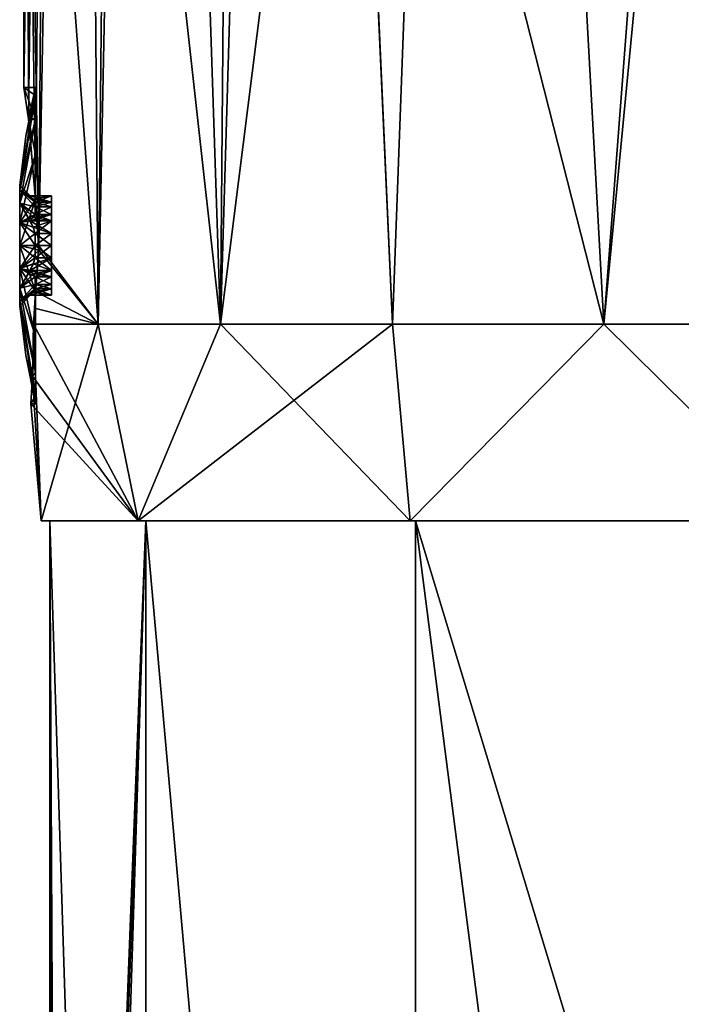
# Model space of a CAD drawing. Units: millimetres. Extents: x -29 to 139, y 0 to 197.
# Drawn here: x -29 to -10, y 74 to 103 of the extents above; entities that cross this region are included whole.
import ezdxf

# ---------------------------------------------------------------- set-up
doc = ezdxf.new("R2010")
doc.units = ezdxf.units.MM
doc.header["$LTSCALE"] = 52.148148
for name, color, linetype in [('1', 7, 'CONTINUOUS'), ('160', 7, 'CONTINUOUS'), ('162', 7, 'CONTINUOUS'), ('163', 7, 'CONTINUOUS'), ('188', 7, 'CONTINUOUS'), ('189', 7, 'CONTINUOUS'), ('190', 7, 'CONTINUOUS'), ('191', 7, 'CONTINUOUS'), ('192', 7, 'CONTINUOUS'), ('193', 7, 'CONTINUOUS'), ('194', 7, 'CONTINUOUS'), ('195', 7, 'CONTINUOUS'), ('196', 7, 'CONTINUOUS'), ('197', 7, 'CONTINUOUS'), ('198', 7, 'CONTINUOUS'), ('199', 7, 'CONTINUOUS'), ('200', 7, 'CONTINUOUS'), ('201', 7, 'CONTINUOUS'), ('202', 7, 'CONTINUOUS'), ('203', 7, 'CONTINUOUS'), ('3', 7, 'CONTINUOUS')]:
    doc.layers.add(name, color=color, linetype=linetype)

msp = doc.modelspace()

# ---------------------------------------------------------------- linework, layer by layer
at = {"layer": '1', "linetype": 'Continuous'}
for points in [[(-25.452, 88, 12.256), (-28.25, 88), (-25.452, 0, 12.256), (-25.452, 88, 12.256)], [(-25.452, 0, 12.256), (-28.25, 88), (-27.873, 10.998, 4.6), (-25.452, 0, 12.256)], [(-27.873, 10.998, 4.6), (-28.25, 88), (-28.062, 14.253, 3.252), (-27.873, 10.998, 4.6)], [(-28.062, 14.253, 3.252), (-28.25, 88), (-28.25, 15.6), (-28.062, 14.253, 3.252)], [(-17.611, 88, 22.088), (-25.452, 88, 12.256), (-17.611, 0, 22.088), (-17.611, 88, 22.088)], [(-17.611, 0, 22.088), (-25.452, 88, 12.256), (-25.452, 0, 12.256), (-17.611, 0, 22.088)], [(-6.289, 88, 27.541), (-17.611, 88, 22.088), (-6.289, 0, 27.541), (-6.289, 88, 27.541)], [(-6.289, 0, 27.541), (-17.611, 88, 22.088), (-17.611, 0, 22.088), (-6.289, 0, 27.541)]]:
    msp.add_3dface(points, dxfattribs=at)
at = {"layer": '160', "linetype": 'Continuous'}
for points in [[(-29, 123), (-28.11, 160.53, -7.13), (-29, 100.6), (-29, 123)], [(-29, 100.6), (-28.11, 160.53, -7.13), (-28.868, 99.675, -2.767), (-29, 100.6)], [(-28.11, 160.53, -7.13), (-28.664, 97.332, -4.403), (-28.868, 99.675, -2.767), (-28.11, 160.53, -7.13)], [(-28.568, 95.992, -4.988), (-28.664, 97.332, -4.403), (-28.11, 160.53, -7.13), (-28.568, 95.992, -4.988)], [(-26.84, 93.715, -10.982), (-28.568, 95.992, -4.988), (-27.386, 160.53, -9.541), (-26.84, 93.715, -10.982)], [(-27.386, 160.53, -9.541), (-28.568, 95.992, -4.988), (-28.11, 160.53, -7.13), (-27.386, 160.53, -9.541)], [(-25.489, 160.53, -13.831), (-26.84, 93.715, -10.982), (-27.386, 160.53, -9.541), (-25.489, 160.53, -13.831)], [(-23.283, 93.715, -17.288), (-26.84, 93.715, -10.982), (-25.489, 160.53, -13.831), (-23.283, 93.715, -17.288)], [(-22.716, 160.53, -18.027), (-23.283, 93.715, -17.288), (-25.489, 160.53, -13.831), (-22.716, 160.53, -18.027)], [(-18.276, 93.715, -22.516), (-23.283, 93.715, -17.288), (-21.3, 160.53, -19.68), (-18.276, 93.715, -22.516)], [(-21.3, 160.53, -19.68), (-23.283, 93.715, -17.288), (-22.716, 160.53, -18.027), (-21.3, 160.53, -19.68)], [(-15.804, 160.53, -24.316), (-18.276, 93.715, -22.516), (-21.3, 160.53, -19.68), (-15.804, 160.53, -24.316)], [(-12.13, 93.715, -26.342), (-18.276, 93.715, -22.516), (-15.804, 160.53, -24.316), (-12.13, 93.715, -26.342)], [(-7.022, 160.53, -28.137), (-12.13, 93.715, -26.342), (-15.804, 160.53, -24.316), (-7.022, 160.53, -28.137)], [(-5.227, 93.715, -28.525), (-12.13, 93.715, -26.342), (-7.022, 160.53, -28.137), (-5.227, 93.715, -28.525)], [(-28.664, 94.668, -4.403), (-28.568, 95.992, -4.988), (-28.691, 94.181, -4.225), (-28.664, 94.668, -4.403)], [(-28.691, 94.181, -4.225), (-28.568, 95.992, -4.988), (-26.84, 93.715, -10.982), (-28.691, 94.181, -4.225)], [(-28.724, 93.715, -3.992), (-28.691, 94.181, -4.225), (-26.84, 93.715, -10.982), (-28.724, 93.715, -3.992)]]:
    msp.add_3dface(points, dxfattribs=at)
at = {"layer": '162', "linetype": 'Continuous'}
for points in [[(-26.544, 123, 11.679), (-29, 123), (-26.84, 93.715, 10.982), (-26.544, 123, 11.679)], [(-29, 123), (-29, 100.6), (-28.86, 99.617, 2.842), (-29, 123)], [(-28.568, 95.869, 4.984), (-29, 123), (-28.664, 97.332, 4.403), (-28.568, 95.869, 4.984)], [(-29, 123), (-28.568, 95.869, 4.984), (-26.84, 93.715, 10.982), (-29, 123)], [(-28.664, 97.332, 4.403), (-29, 123), (-28.86, 99.617, 2.842), (-28.664, 97.332, 4.403)], [(-23.283, 93.715, 17.288), (-26.544, 123, 11.679), (-26.84, 93.715, 10.982), (-23.283, 93.715, 17.288)], [(-19.593, 123, 21.38), (-26.544, 123, 11.679), (-23.283, 93.715, 17.288), (-19.593, 123, 21.38)], [(-18.276, 93.715, 22.516), (-19.593, 123, 21.38), (-23.283, 93.715, 17.288), (-18.276, 93.715, 22.516)], [(-9.323, 123, 27.46), (-19.593, 123, 21.38), (-12.13, 93.715, 26.342), (-9.323, 123, 27.46)], [(-12.13, 93.715, 26.342), (-19.593, 123, 21.38), (-18.276, 93.715, 22.516), (-12.13, 93.715, 26.342)], [(-5.227, 93.715, 28.525), (-9.323, 123, 27.46), (-12.13, 93.715, 26.342), (-5.227, 93.715, 28.525)], [(-28.568, 95.869, 4.984), (-28.664, 94.668, 4.403), (-26.84, 93.715, 10.982), (-28.568, 95.869, 4.984)], [(-26.84, 93.715, 10.982), (-28.664, 94.668, 4.403), (-28.691, 94.179, 4.224), (-26.84, 93.715, 10.982)], [(-28.724, 93.715, 3.992), (-26.84, 93.715, 10.982), (-28.691, 94.179, 4.224), (-28.724, 93.715, 3.992)]]:
    msp.add_3dface(points, dxfattribs=at)
at = {"layer": '163', "linetype": 'Continuous'}
for points in [[(-29, 100.6), (-28.868, 99.675, -2.767), (-28.664, 100.6), (-29, 100.6)], [(-28.86, 99.617, 2.842), (-29, 100.6), (-28.664, 99.694, 2.742), (-28.86, 99.617, 2.842)], [(-28.664, 99.694, 2.742), (-29, 100.6), (-28.664, 100.368, 1.444), (-28.664, 99.694, 2.742)], [(-28.664, 100.368, 1.444), (-29, 100.6), (-28.664, 100.6), (-28.664, 100.368, 1.444)], [(-28.664, 100.6), (-28.868, 99.675, -2.767), (-28.664, 100.368, -1.444), (-28.664, 100.6)], [(-28.664, 100.368, -1.444), (-28.868, 99.675, -2.767), (-28.664, 99.694, -2.742), (-28.664, 100.368, -1.444)], [(-28.664, 99.694, -2.742), (-28.868, 99.675, -2.767), (-28.664, 98.647, -3.762), (-28.664, 99.694, -2.742)], [(-28.868, 99.675, -2.767), (-28.664, 97.332, -4.403), (-28.664, 98.647, -3.762), (-28.868, 99.675, -2.767)], [(-28.664, 98.647, 3.762), (-28.86, 99.617, 2.842), (-28.664, 99.694, 2.742), (-28.664, 98.647, 3.762)], [(-28.664, 97.332, 4.403), (-28.86, 99.617, 2.842), (-28.664, 98.647, 3.762), (-28.664, 97.332, 4.403)], [(-28.664, 94.668, -4.403), (-28.691, 94.181, -4.225), (-28.664, 93.353, -3.762), (-28.664, 94.668, -4.403)], [(-28.691, 94.179, 4.224), (-28.664, 94.668, 4.403), (-28.664, 93.353, 3.762), (-28.691, 94.179, 4.224)], [(-28.691, 94.181, -4.225), (-28.724, 93.715, -3.992), (-28.664, 93.353, -3.762), (-28.691, 94.181, -4.225)], [(-28.724, 93.715, 3.992), (-28.691, 94.179, 4.224), (-28.664, 93.353, 3.762), (-28.724, 93.715, 3.992)], [(-28.751, 92.204, 2.598), (-28.724, 93.715, 3.992), (-28.664, 92.306, 2.742), (-28.751, 92.204, 2.598)], [(-28.724, 93.715, -3.992), (-28.75, 92.222, -2.625), (-28.664, 93.353, -3.762), (-28.724, 93.715, -3.992)], [(-28.664, 92.306, 2.742), (-28.724, 93.715, 3.992), (-28.664, 93.353, 3.762), (-28.664, 92.306, 2.742)], [(-28.664, 93.353, -3.762), (-28.75, 92.222, -2.625), (-28.664, 92.306, -2.742), (-28.664, 93.353, -3.762)], [(-28.75, 92.222, -2.625), (-28.797, 91.4), (-28.664, 91.632, -1.444), (-28.75, 92.222, -2.625)], [(-28.797, 91.4), (-28.751, 92.204, 2.598), (-28.664, 91.4), (-28.797, 91.4)], [(-28.664, 91.632, 1.444), (-28.751, 92.204, 2.598), (-28.664, 92.306, 2.742), (-28.664, 91.632, 1.444)], [(-28.664, 91.4), (-28.751, 92.204, 2.598), (-28.664, 91.632, 1.444), (-28.664, 91.4)], [(-28.664, 92.306, -2.742), (-28.75, 92.222, -2.625), (-28.664, 91.632, -1.444), (-28.664, 92.306, -2.742)], [(-28.664, 91.632, -1.444), (-28.797, 91.4), (-28.664, 91.4), (-28.664, 91.632, -1.444)]]:
    msp.add_3dface(points, dxfattribs=at)
at = {"layer": '188', "linetype": 'Continuous'}
for points in [[(-28.25, 88), (-25.452, 88, 12.256), (-28.5, 88), (-28.25, 88)], [(-28.25, 88), (-28.5, 88), (-25.678, 88, -12.365), (-28.25, 88)], [(-28.5, 88), (-25.452, 88, 12.256), (-25.678, 88, 12.365), (-28.5, 88)], [(-25.45, 88, -12.261), (-28.25, 88), (-25.678, 88, -12.365), (-25.45, 88, -12.261)], [(-25.452, 88, 12.256), (-17.611, 88, 22.088), (-25.678, 88, 12.365), (-25.452, 88, 12.256)], [(-25.678, 88, 12.365), (-17.611, 88, 22.088), (-17.77, 88, 22.281), (-25.678, 88, 12.365)], [(-17.612, 88, -22.088), (-25.45, 88, -12.261), (-25.678, 88, -12.365), (-17.612, 88, -22.088)], [(-17.77, 88, -22.281), (-17.612, 88, -22.088), (-25.678, 88, -12.365), (-17.77, 88, -22.281)], [(-17.611, 88, 22.088), (-6.289, 88, 27.541), (-17.77, 88, 22.281), (-17.611, 88, 22.088)], [(-17.77, 88, 22.281), (-6.289, 88, 27.541), (-6.342, 88, 27.785), (-17.77, 88, 22.281)], [(-6.279, 88, -27.543), (-17.612, 88, -22.088), (-17.77, 88, -22.281), (-6.279, 88, -27.543)], [(-6.342, 88, -27.785), (-6.279, 88, -27.543), (-17.77, 88, -22.281), (-6.342, 88, -27.785)]]:
    msp.add_3dface(points, dxfattribs=at)
at = {"layer": '189', "linetype": 'Continuous'}
for points in [[(-28.75, 92.222, -2.625), (-28.724, 93.715, -3.992), (-28.5, 88), (-28.75, 92.222, -2.625)], [(-28.724, 93.715, -3.992), (-26.84, 93.715, -10.982), (-28.5, 88), (-28.724, 93.715, -3.992)], [(-28.5, 88), (-26.84, 93.715, -10.982), (-25.678, 88, -12.365), (-28.5, 88)], [(-26.84, 93.715, -10.982), (-23.283, 93.715, -17.288), (-25.678, 88, -12.365), (-26.84, 93.715, -10.982)], [(-23.283, 93.715, -17.288), (-18.276, 93.715, -22.516), (-25.678, 88, -12.365), (-23.283, 93.715, -17.288)], [(-18.276, 93.715, -22.516), (-17.77, 88, -22.281), (-25.678, 88, -12.365), (-18.276, 93.715, -22.516)], [(-18.276, 93.715, -22.516), (-12.13, 93.715, -26.342), (-17.77, 88, -22.281), (-18.276, 93.715, -22.516)], [(-12.13, 93.715, -26.342), (-6.342, 88, -27.785), (-17.77, 88, -22.281), (-12.13, 93.715, -26.342)], [(-12.13, 93.715, -26.342), (-5.227, 93.715, -28.525), (-6.342, 88, -27.785), (-12.13, 93.715, -26.342)], [(-28.797, 91.4), (-28.75, 92.222, -2.625), (-28.5, 88), (-28.797, 91.4)]]:
    msp.add_3dface(points, dxfattribs=at)
at = {"layer": '190', "linetype": 'Continuous'}
for points in [[(-28.724, 93.715, 3.992), (-28.751, 92.204, 2.598), (-25.678, 88, 12.365), (-28.724, 93.715, 3.992)], [(-26.84, 93.715, 10.982), (-28.724, 93.715, 3.992), (-25.678, 88, 12.365), (-26.84, 93.715, 10.982)], [(-23.283, 93.715, 17.288), (-26.84, 93.715, 10.982), (-25.678, 88, 12.365), (-23.283, 93.715, 17.288)], [(-23.283, 93.715, 17.288), (-25.678, 88, 12.365), (-17.77, 88, 22.281), (-23.283, 93.715, 17.288)], [(-18.276, 93.715, 22.516), (-23.283, 93.715, 17.288), (-17.77, 88, 22.281), (-18.276, 93.715, 22.516)], [(-12.13, 93.715, 26.342), (-18.276, 93.715, 22.516), (-17.77, 88, 22.281), (-12.13, 93.715, 26.342)], [(-12.13, 93.715, 26.342), (-17.77, 88, 22.281), (-6.342, 88, 27.785), (-12.13, 93.715, 26.342)], [(-5.227, 93.715, 28.525), (-12.13, 93.715, 26.342), (-6.342, 88, 27.785), (-5.227, 93.715, 28.525)], [(-28.751, 92.204, 2.598), (-28.797, 91.4), (-25.678, 88, 12.365), (-28.751, 92.204, 2.598)], [(-28.797, 91.4), (-28.5, 88), (-25.678, 88, 12.365), (-28.797, 91.4)]]:
    msp.add_3dface(points, dxfattribs=at)
at = {"layer": '191', "linetype": 'Continuous'}
for points in [[(-28.733, 97.35, 0.162), (-28.673, 97.261, 0.316), (-29.123, 97.75), (-28.733, 97.35, 0.162)], [(-29.123, 97.75), (-28.673, 97.261, 0.316), (-29.123, 97.617, 0.67), (-29.123, 97.75)], [(-28.817, 97.443), (-28.733, 97.35, 0.162), (-29.123, 97.75), (-28.817, 97.443)], [(-28.673, 97.261, 0.316), (-28.673, 97.126, 0.65), (-29.123, 97.617, 0.67), (-28.673, 97.261, 0.316)], [(-29.123, 97.617, 0.67), (-28.673, 97.126, 0.65), (-29.123, 97.237, 1.237), (-29.123, 97.617, 0.67)], [(-28.733, 96.816, 1.087), (-28.817, 96.722, 1.25), (-29.123, 97.237, 1.237), (-28.733, 96.816, 1.087)], [(-29.123, 97.237, 1.237), (-28.817, 96.722, 1.25), (-28.733, 96.535, 1.25), (-29.123, 97.237, 1.237)], [(-28.673, 96.904, 0.934), (-28.733, 96.816, 1.087), (-29.123, 97.237, 1.237), (-28.673, 96.904, 0.934)], [(-28.673, 97.126, 0.65), (-28.673, 96.904, 0.934), (-29.123, 97.237, 1.237), (-28.673, 97.126, 0.65)], [(-29.123, 96.67, 1.617), (-29.123, 97.237, 1.237), (-28.733, 96.535, 1.25), (-29.123, 96.67, 1.617)], [(-29.123, 96, 1.75), (-29.123, 96.67, 1.617), (-28.673, 96, 1.3), (-29.123, 96, 1.75)], [(-28.673, 96, 1.3), (-29.123, 96.67, 1.617), (-28.673, 96.357, 1.25), (-28.673, 96, 1.3)], [(-28.673, 96.357, 1.25), (-29.123, 96.67, 1.617), (-28.733, 96.535, 1.25), (-28.673, 96.357, 1.25)], [(-29.123, 95.33, 1.617), (-29.123, 96, 1.75), (-28.673, 95.643, 1.25), (-29.123, 95.33, 1.617)], [(-28.673, 95.643, 1.25), (-29.123, 96, 1.75), (-28.673, 96, 1.3), (-28.673, 95.643, 1.25)], [(-28.733, 95.466, 1.25), (-29.123, 95.33, 1.617), (-28.673, 95.643, 1.25), (-28.733, 95.466, 1.25)], [(-28.817, 95.278, 1.25), (-29.123, 95.33, 1.617), (-28.733, 95.466, 1.25), (-28.817, 95.278, 1.25)], [(-29.123, 94.763, 1.237), (-29.123, 95.33, 1.617), (-28.673, 95.096, 0.934), (-29.123, 94.763, 1.237)], [(-28.673, 95.096, 0.934), (-29.123, 95.33, 1.617), (-28.733, 95.185, 1.088), (-28.673, 95.096, 0.934)], [(-28.733, 95.185, 1.088), (-29.123, 95.33, 1.617), (-28.817, 95.278, 1.25), (-28.733, 95.185, 1.088)], [(-28.673, 94.874, 0.65), (-29.123, 94.763, 1.237), (-28.673, 95.096, 0.934), (-28.673, 94.874, 0.65)], [(-29.123, 94.383, 0.67), (-29.123, 94.763, 1.237), (-28.673, 94.874, 0.65), (-29.123, 94.383, 0.67)], [(-28.673, 94.739, 0.316), (-29.123, 94.383, 0.67), (-28.673, 94.874, 0.65), (-28.673, 94.739, 0.316)], [(-28.732, 94.651, 0.163), (-29.123, 94.383, 0.67), (-28.673, 94.739, 0.316), (-28.732, 94.651, 0.163)], [(-28.817, 94.557), (-29.123, 94.383, 0.67), (-28.732, 94.651, 0.163), (-28.817, 94.557)], [(-29.123, 94.25), (-29.123, 94.383, 0.67), (-28.817, 94.557), (-29.123, 94.25)]]:
    msp.add_3dface(points, dxfattribs=at)
at = {"layer": '192', "linetype": 'Continuous'}
for points in [[(-28.817, 97.443), (-29.123, 97.75), (-29.123, 97.617, -0.67), (-28.817, 97.443)], [(-28.817, 97.443), (-29.123, 97.617, -0.67), (-28.732, 97.349, -0.163), (-28.817, 97.443)], [(-29.123, 97.617, -0.67), (-29.123, 97.237, -1.237), (-28.673, 97.126, -0.65), (-29.123, 97.617, -0.67)], [(-28.732, 97.349, -0.163), (-29.123, 97.617, -0.67), (-28.673, 97.261, -0.316), (-28.732, 97.349, -0.163)], [(-28.673, 97.261, -0.316), (-29.123, 97.617, -0.67), (-28.673, 97.126, -0.65), (-28.673, 97.261, -0.316)], [(-29.123, 97.237, -1.237), (-29.123, 96.67, -1.617), (-28.673, 96.904, -0.934), (-29.123, 97.237, -1.237)], [(-28.673, 97.126, -0.65), (-29.123, 97.237, -1.237), (-28.673, 96.904, -0.934), (-28.673, 97.126, -0.65)], [(-28.673, 96.904, -0.934), (-29.123, 96.67, -1.617), (-28.733, 96.815, -1.088), (-28.673, 96.904, -0.934)], [(-29.123, 96.67, -1.617), (-28.817, 96.722, -1.25), (-28.733, 96.815, -1.088), (-29.123, 96.67, -1.617)], [(-28.733, 96.534, -1.25), (-28.817, 96.722, -1.25), (-29.123, 96.67, -1.617), (-28.733, 96.534, -1.25)], [(-28.673, 96.357, -1.25), (-28.733, 96.534, -1.25), (-29.123, 96.67, -1.617), (-28.673, 96.357, -1.25)], [(-29.123, 96, -1.75), (-28.673, 96.357, -1.25), (-29.123, 96.67, -1.617), (-29.123, 96, -1.75)], [(-28.673, 96, -1.3), (-28.673, 96.357, -1.25), (-29.123, 96, -1.75), (-28.673, 96, -1.3)], [(-28.673, 95.643, -1.25), (-28.673, 96, -1.3), (-29.123, 95.33, -1.617), (-28.673, 95.643, -1.25)], [(-29.123, 95.33, -1.617), (-28.673, 96, -1.3), (-29.123, 96, -1.75), (-29.123, 95.33, -1.617)], [(-28.733, 95.465, -1.25), (-28.673, 95.643, -1.25), (-29.123, 95.33, -1.617), (-28.733, 95.465, -1.25)], [(-28.817, 95.278, -1.25), (-28.733, 95.465, -1.25), (-29.123, 94.763, -1.237), (-28.817, 95.278, -1.25)], [(-29.123, 94.763, -1.237), (-28.733, 95.465, -1.25), (-29.123, 95.33, -1.617), (-29.123, 94.763, -1.237)], [(-28.733, 95.184, -1.087), (-28.817, 95.278, -1.25), (-29.123, 94.763, -1.237), (-28.733, 95.184, -1.087)], [(-28.673, 95.096, -0.934), (-28.733, 95.184, -1.087), (-29.123, 94.763, -1.237), (-28.673, 95.096, -0.934)], [(-28.673, 94.874, -0.65), (-28.673, 95.096, -0.934), (-29.123, 94.763, -1.237), (-28.673, 94.874, -0.65)], [(-28.673, 94.739, -0.316), (-28.673, 94.874, -0.65), (-29.123, 94.383, -0.67), (-28.673, 94.739, -0.316)], [(-29.123, 94.383, -0.67), (-28.673, 94.874, -0.65), (-29.123, 94.763, -1.237), (-29.123, 94.383, -0.67)], [(-28.673, 94.739, -0.316), (-29.123, 94.25), (-28.733, 94.65, -0.162), (-28.673, 94.739, -0.316)], [(-29.123, 94.25), (-28.673, 94.739, -0.316), (-29.123, 94.383, -0.67), (-29.123, 94.25)], [(-29.123, 94.25), (-28.817, 94.557), (-28.733, 94.65, -0.162), (-29.123, 94.25)]]:
    msp.add_3dface(points, dxfattribs=at)
at = {"layer": '193', "linetype": 'Continuous'}
for points in [[(-28.664, 100.6), (-28.664, 100.368, -1.444), (-28.945, 99.183), (-28.664, 100.6)], [(-28.664, 100.368, -1.444), (-28.664, 99.694, -2.742), (-29.123, 97.617, -0.67), (-28.664, 100.368, -1.444)], [(-29.123, 97.75), (-28.664, 100.368, -1.444), (-29.123, 97.617, -0.67), (-29.123, 97.75)], [(-28.664, 100.368, -1.444), (-29.123, 97.75), (-28.945, 99.183), (-28.664, 100.368, -1.444)], [(-28.664, 99.694, -2.742), (-28.664, 98.647, -3.762), (-29.123, 97.237, -1.237), (-28.664, 99.694, -2.742)], [(-28.664, 99.694, -2.742), (-29.123, 97.237, -1.237), (-29.123, 97.617, -0.67), (-28.664, 99.694, -2.742)], [(-28.664, 98.647, -3.762), (-28.664, 97.332, -4.403), (-29.123, 96.67, -1.617), (-28.664, 98.647, -3.762)], [(-28.664, 98.647, -3.762), (-29.123, 96.67, -1.617), (-29.123, 97.237, -1.237), (-28.664, 98.647, -3.762)], [(-28.664, 97.332, -4.403), (-28.568, 95.992, -4.988), (-29.123, 96, -1.75), (-28.664, 97.332, -4.403)], [(-28.664, 97.332, -4.403), (-29.123, 96, -1.75), (-29.123, 96.67, -1.617), (-28.664, 97.332, -4.403)], [(-28.568, 95.992, -4.988), (-28.664, 94.668, -4.403), (-29.123, 96, -1.75), (-28.568, 95.992, -4.988)], [(-28.664, 94.668, -4.403), (-29.123, 95.33, -1.617), (-29.123, 96, -1.75), (-28.664, 94.668, -4.403)], [(-28.664, 94.668, -4.403), (-28.664, 93.353, -3.762), (-29.123, 95.33, -1.617), (-28.664, 94.668, -4.403)], [(-28.664, 93.353, -3.762), (-29.123, 94.763, -1.237), (-29.123, 95.33, -1.617), (-28.664, 93.353, -3.762)], [(-28.664, 93.353, -3.762), (-28.664, 92.306, -2.742), (-29.123, 94.763, -1.237), (-28.664, 93.353, -3.762)], [(-28.664, 92.306, -2.742), (-29.123, 94.383, -0.67), (-29.123, 94.763, -1.237), (-28.664, 92.306, -2.742)], [(-28.664, 92.306, -2.742), (-28.664, 91.632, -1.444), (-29.123, 94.383, -0.67), (-28.664, 92.306, -2.742)], [(-28.664, 91.632, -1.444), (-28.664, 91.4), (-29.123, 94.383, -0.67), (-28.664, 91.632, -1.444)], [(-29.123, 94.383, -0.67), (-28.664, 91.4), (-28.945, 92.817), (-29.123, 94.383, -0.67)], [(-29.123, 94.25), (-29.123, 94.383, -0.67), (-28.945, 92.817), (-29.123, 94.25)]]:
    msp.add_3dface(points, dxfattribs=at)
at = {"layer": '194', "linetype": 'Continuous'}
for points in [[(-28.664, 100.368, 1.444), (-28.664, 100.6), (-29.123, 97.617, 0.67), (-28.664, 100.368, 1.444)], [(-29.123, 97.617, 0.67), (-28.664, 100.6), (-28.945, 99.183), (-29.123, 97.617, 0.67)], [(-28.664, 99.694, 2.742), (-28.664, 100.368, 1.444), (-29.123, 97.617, 0.67), (-28.664, 99.694, 2.742)], [(-28.664, 98.647, 3.762), (-28.664, 99.694, 2.742), (-29.123, 97.237, 1.237), (-28.664, 98.647, 3.762)], [(-28.664, 99.694, 2.742), (-29.123, 97.617, 0.67), (-29.123, 97.237, 1.237), (-28.664, 99.694, 2.742)], [(-29.123, 97.75), (-29.123, 97.617, 0.67), (-28.945, 99.183), (-29.123, 97.75)], [(-28.664, 97.332, 4.403), (-28.664, 98.647, 3.762), (-29.123, 96.67, 1.617), (-28.664, 97.332, 4.403)], [(-28.664, 98.647, 3.762), (-29.123, 97.237, 1.237), (-29.123, 96.67, 1.617), (-28.664, 98.647, 3.762)], [(-28.568, 95.869, 4.984), (-28.664, 97.332, 4.403), (-29.123, 96, 1.75), (-28.568, 95.869, 4.984)], [(-28.664, 97.332, 4.403), (-29.123, 96.67, 1.617), (-29.123, 96, 1.75), (-28.664, 97.332, 4.403)], [(-28.568, 95.869, 4.984), (-29.123, 96, 1.75), (-29.123, 95.33, 1.617), (-28.568, 95.869, 4.984)], [(-28.664, 94.668, 4.403), (-28.568, 95.869, 4.984), (-29.123, 95.33, 1.617), (-28.664, 94.668, 4.403)], [(-28.664, 93.353, 3.762), (-28.664, 94.668, 4.403), (-29.123, 95.33, 1.617), (-28.664, 93.353, 3.762)], [(-28.664, 93.353, 3.762), (-29.123, 95.33, 1.617), (-29.123, 94.763, 1.237), (-28.664, 93.353, 3.762)], [(-28.664, 92.306, 2.742), (-28.664, 93.353, 3.762), (-29.123, 94.763, 1.237), (-28.664, 92.306, 2.742)], [(-28.664, 92.306, 2.742), (-29.123, 94.763, 1.237), (-29.123, 94.383, 0.67), (-28.664, 92.306, 2.742)], [(-28.664, 91.632, 1.444), (-28.664, 92.306, 2.742), (-29.123, 94.383, 0.67), (-28.664, 91.632, 1.444)], [(-28.664, 91.632, 1.444), (-29.123, 94.383, 0.67), (-29.123, 94.25), (-28.664, 91.632, 1.444)], [(-28.664, 91.632, 1.444), (-29.123, 94.25), (-28.945, 92.817), (-28.664, 91.632, 1.444)], [(-28.664, 91.4), (-28.664, 91.632, 1.444), (-28.945, 92.817), (-28.664, 91.4)]]:
    msp.add_3dface(points, dxfattribs=at)
at = {"layer": '195', "linetype": 'Continuous'}
for points in [[(-28.673, 97.126, 0.65), (-28.673, 97.261, 0.316), (-28.2, 97.126, 0.65), (-28.673, 97.126, 0.65)], [(-28.2, 97.126, 0.65), (-28.673, 97.261, 0.316), (-28.2, 97.261, 0.316), (-28.2, 97.126, 0.65)], [(-28.673, 96.904, 0.934), (-28.673, 97.126, 0.65), (-28.2, 96.904, 0.934), (-28.673, 96.904, 0.934)], [(-28.2, 96.904, 0.934), (-28.673, 97.126, 0.65), (-28.2, 97.126, 0.65), (-28.2, 96.904, 0.934)], [(-28.673, 96, 1.3), (-28.673, 96.357, 1.25), (-28.2, 96, 1.3), (-28.673, 96, 1.3)], [(-28.2, 96, 1.3), (-28.673, 96.357, 1.25), (-28.2, 96.357, 1.25), (-28.2, 96, 1.3)], [(-28.673, 95.643, 1.25), (-28.673, 96, 1.3), (-28.2, 95.643, 1.25), (-28.673, 95.643, 1.25)], [(-28.2, 95.643, 1.25), (-28.673, 96, 1.3), (-28.2, 96, 1.3), (-28.2, 95.643, 1.25)], [(-28.673, 94.874, 0.65), (-28.673, 95.096, 0.934), (-28.2, 94.874, 0.65), (-28.673, 94.874, 0.65)], [(-28.2, 94.874, 0.65), (-28.673, 95.096, 0.934), (-28.2, 95.096, 0.934), (-28.2, 94.874, 0.65)], [(-28.673, 94.739, 0.316), (-28.673, 94.874, 0.65), (-28.2, 94.739, 0.316), (-28.673, 94.739, 0.316)], [(-28.2, 94.739, 0.316), (-28.673, 94.874, 0.65), (-28.2, 94.874, 0.65), (-28.2, 94.739, 0.316)]]:
    msp.add_3dface(points, dxfattribs=at)
at = {"layer": '196', "linetype": 'Continuous'}
for points in [[(-28.673, 97.261, -0.316), (-28.673, 97.126, -0.65), (-28.2, 97.261, -0.316), (-28.673, 97.261, -0.316)], [(-28.2, 97.261, -0.316), (-28.673, 97.126, -0.65), (-28.2, 97.126, -0.65), (-28.2, 97.261, -0.316)], [(-28.673, 97.126, -0.65), (-28.673, 96.904, -0.934), (-28.2, 97.126, -0.65), (-28.673, 97.126, -0.65)], [(-28.2, 97.126, -0.65), (-28.673, 96.904, -0.934), (-28.2, 96.904, -0.934), (-28.2, 97.126, -0.65)], [(-28.673, 96.357, -1.25), (-28.673, 96, -1.3), (-28.2, 96.357, -1.25), (-28.673, 96.357, -1.25)], [(-28.2, 96.357, -1.25), (-28.673, 96, -1.3), (-28.2, 96, -1.3), (-28.2, 96.357, -1.25)], [(-28.673, 96, -1.3), (-28.673, 95.643, -1.25), (-28.2, 96, -1.3), (-28.673, 96, -1.3)], [(-28.2, 96, -1.3), (-28.673, 95.643, -1.25), (-28.2, 95.643, -1.25), (-28.2, 96, -1.3)], [(-28.673, 95.096, -0.934), (-28.673, 94.874, -0.65), (-28.2, 95.096, -0.934), (-28.673, 95.096, -0.934)], [(-28.2, 95.096, -0.934), (-28.673, 94.874, -0.65), (-28.2, 94.874, -0.65), (-28.2, 95.096, -0.934)], [(-28.673, 94.874, -0.65), (-28.673, 94.739, -0.316), (-28.2, 94.874, -0.65), (-28.673, 94.874, -0.65)], [(-28.2, 94.874, -0.65), (-28.673, 94.739, -0.316), (-28.2, 94.739, -0.316), (-28.2, 94.874, -0.65)]]:
    msp.add_3dface(points, dxfattribs=at)
at = {"layer": '197', "linetype": 'Continuous'}
for points in [[(-28.817, 96.722, -1.25), (-28.733, 96.534, -1.25), (-28.2, 96.722, -1.25), (-28.817, 96.722, -1.25)], [(-28.733, 96.534, -1.25), (-28.673, 96.357, -1.25), (-28.2, 96.722, -1.25), (-28.733, 96.534, -1.25)], [(-28.673, 96.357, -1.25), (-28.2, 96.357, -1.25), (-28.2, 96.722, -1.25), (-28.673, 96.357, -1.25)], [(-28.733, 95.465, -1.25), (-28.817, 95.278, -1.25), (-28.2, 95.643, -1.25), (-28.733, 95.465, -1.25)], [(-28.2, 95.643, -1.25), (-28.817, 95.278, -1.25), (-28.2, 95.278, -1.25), (-28.2, 95.643, -1.25)], [(-28.673, 95.643, -1.25), (-28.733, 95.465, -1.25), (-28.2, 95.643, -1.25), (-28.673, 95.643, -1.25)]]:
    msp.add_3dface(points, dxfattribs=at)
at = {"layer": '198', "linetype": 'Continuous'}
for points in [[(-28.817, 97.443), (-28.732, 97.349, -0.163), (-28.2, 97.443), (-28.817, 97.443)], [(-28.732, 97.349, -0.163), (-28.673, 97.261, -0.316), (-28.2, 97.443), (-28.732, 97.349, -0.163)], [(-28.673, 97.261, -0.316), (-28.2, 97.261, -0.316), (-28.2, 97.443), (-28.673, 97.261, -0.316)], [(-28.733, 96.815, -1.088), (-28.817, 96.722, -1.25), (-28.2, 96.904, -0.934), (-28.733, 96.815, -1.088)], [(-28.2, 96.904, -0.934), (-28.817, 96.722, -1.25), (-28.2, 96.722, -1.25), (-28.2, 96.904, -0.934)], [(-28.673, 96.904, -0.934), (-28.733, 96.815, -1.088), (-28.2, 96.904, -0.934), (-28.673, 96.904, -0.934)]]:
    msp.add_3dface(points, dxfattribs=at)
at = {"layer": '199', "linetype": 'Continuous'}
for points in [[(-28.733, 97.35, 0.162), (-28.817, 97.443), (-28.2, 97.261, 0.316), (-28.733, 97.35, 0.162)], [(-28.2, 97.261, 0.316), (-28.817, 97.443), (-28.2, 97.443), (-28.2, 97.261, 0.316)], [(-28.673, 97.261, 0.316), (-28.733, 97.35, 0.162), (-28.2, 97.261, 0.316), (-28.673, 97.261, 0.316)], [(-28.817, 96.722, 1.25), (-28.733, 96.816, 1.087), (-28.2, 96.722, 1.25), (-28.817, 96.722, 1.25)], [(-28.733, 96.816, 1.087), (-28.673, 96.904, 0.934), (-28.2, 96.722, 1.25), (-28.733, 96.816, 1.087)], [(-28.673, 96.904, 0.934), (-28.2, 96.904, 0.934), (-28.2, 96.722, 1.25), (-28.673, 96.904, 0.934)]]:
    msp.add_3dface(points, dxfattribs=at)
at = {"layer": '200', "linetype": 'Continuous'}
for points in [[(-28.733, 96.535, 1.25), (-28.817, 96.722, 1.25), (-28.2, 96.357, 1.25), (-28.733, 96.535, 1.25)], [(-28.2, 96.357, 1.25), (-28.817, 96.722, 1.25), (-28.2, 96.722, 1.25), (-28.2, 96.357, 1.25)], [(-28.673, 96.357, 1.25), (-28.733, 96.535, 1.25), (-28.2, 96.357, 1.25), (-28.673, 96.357, 1.25)], [(-28.733, 95.466, 1.25), (-28.673, 95.643, 1.25), (-28.2, 95.278, 1.25), (-28.733, 95.466, 1.25)], [(-28.673, 95.643, 1.25), (-28.2, 95.643, 1.25), (-28.2, 95.278, 1.25), (-28.673, 95.643, 1.25)], [(-28.817, 95.278, 1.25), (-28.733, 95.466, 1.25), (-28.2, 95.278, 1.25), (-28.817, 95.278, 1.25)]]:
    msp.add_3dface(points, dxfattribs=at)
at = {"layer": '201', "linetype": 'Continuous'}
for points in [[(-28.733, 95.185, 1.088), (-28.817, 95.278, 1.25), (-28.2, 95.096, 0.934), (-28.733, 95.185, 1.088)], [(-28.2, 95.096, 0.934), (-28.817, 95.278, 1.25), (-28.2, 95.278, 1.25), (-28.2, 95.096, 0.934)], [(-28.673, 95.096, 0.934), (-28.733, 95.185, 1.088), (-28.2, 95.096, 0.934), (-28.673, 95.096, 0.934)], [(-28.817, 94.557), (-28.732, 94.651, 0.163), (-28.2, 94.557), (-28.817, 94.557)], [(-28.732, 94.651, 0.163), (-28.673, 94.739, 0.316), (-28.2, 94.557), (-28.732, 94.651, 0.163)], [(-28.673, 94.739, 0.316), (-28.2, 94.739, 0.316), (-28.2, 94.557), (-28.673, 94.739, 0.316)]]:
    msp.add_3dface(points, dxfattribs=at)
at = {"layer": '202', "linetype": 'Continuous'}
for points in [[(-28.817, 95.278, -1.25), (-28.733, 95.184, -1.087), (-28.2, 95.278, -1.25), (-28.817, 95.278, -1.25)], [(-28.733, 95.184, -1.087), (-28.673, 95.096, -0.934), (-28.2, 95.278, -1.25), (-28.733, 95.184, -1.087)], [(-28.673, 95.096, -0.934), (-28.2, 95.096, -0.934), (-28.2, 95.278, -1.25), (-28.673, 95.096, -0.934)], [(-28.733, 94.65, -0.162), (-28.817, 94.557), (-28.2, 94.739, -0.316), (-28.733, 94.65, -0.162)], [(-28.2, 94.739, -0.316), (-28.817, 94.557), (-28.2, 94.557), (-28.2, 94.739, -0.316)], [(-28.673, 94.739, -0.316), (-28.733, 94.65, -0.162), (-28.2, 94.739, -0.316), (-28.673, 94.739, -0.316)]]:
    msp.add_3dface(points, dxfattribs=at)
at = {"layer": '203', "linetype": 'Continuous'}
for points in [[(-28.2, 97.261, -0.316), (-28.2, 97.261, 0.316), (-28.2, 97.443), (-28.2, 97.261, -0.316)], [(-28.2, 97.126, 0.65), (-28.2, 97.261, 0.316), (-28.2, 97.126, -0.65), (-28.2, 97.126, 0.65)], [(-28.2, 97.261, 0.316), (-28.2, 97.261, -0.316), (-28.2, 97.126, -0.65), (-28.2, 97.261, 0.316)], [(-28.2, 96.904, 0.934), (-28.2, 97.126, 0.65), (-28.2, 96.904, -0.934), (-28.2, 96.904, 0.934)], [(-28.2, 97.126, 0.65), (-28.2, 97.126, -0.65), (-28.2, 96.904, -0.934), (-28.2, 97.126, 0.65)], [(-28.2, 96.904, 0.934), (-28.2, 96.904, -0.934), (-28.2, 96.722, -1.25), (-28.2, 96.904, 0.934)], [(-28.2, 96.904, 0.934), (-28.2, 96.722, -1.25), (-28.2, 96.722, 1.25), (-28.2, 96.904, 0.934)], [(-28.2, 96.357, -1.25), (-28.2, 96.357, 1.25), (-28.2, 96.722, 1.25), (-28.2, 96.357, -1.25)], [(-28.2, 96.722, -1.25), (-28.2, 96.357, -1.25), (-28.2, 96.722, 1.25), (-28.2, 96.722, -1.25)], [(-28.2, 96, 1.3), (-28.2, 96.357, 1.25), (-28.2, 96, -1.3), (-28.2, 96, 1.3)], [(-28.2, 96.357, 1.25), (-28.2, 96.357, -1.25), (-28.2, 96, -1.3), (-28.2, 96.357, 1.25)], [(-28.2, 95.643, 1.25), (-28.2, 96, 1.3), (-28.2, 95.643, -1.25), (-28.2, 95.643, 1.25)], [(-28.2, 96, 1.3), (-28.2, 96, -1.3), (-28.2, 95.643, -1.25), (-28.2, 96, 1.3)], [(-28.2, 95.643, 1.25), (-28.2, 95.643, -1.25), (-28.2, 95.278, -1.25), (-28.2, 95.643, 1.25)], [(-28.2, 95.643, 1.25), (-28.2, 95.278, -1.25), (-28.2, 95.278, 1.25), (-28.2, 95.643, 1.25)], [(-28.2, 95.096, -0.934), (-28.2, 95.096, 0.934), (-28.2, 95.278, 1.25), (-28.2, 95.096, -0.934)], [(-28.2, 95.278, -1.25), (-28.2, 95.096, -0.934), (-28.2, 95.278, 1.25), (-28.2, 95.278, -1.25)], [(-28.2, 94.874, 0.65), (-28.2, 95.096, 0.934), (-28.2, 94.874, -0.65), (-28.2, 94.874, 0.65)], [(-28.2, 95.096, 0.934), (-28.2, 95.096, -0.934), (-28.2, 94.874, -0.65), (-28.2, 95.096, 0.934)], [(-28.2, 94.739, 0.316), (-28.2, 94.874, 0.65), (-28.2, 94.739, -0.316), (-28.2, 94.739, 0.316)], [(-28.2, 94.874, 0.65), (-28.2, 94.874, -0.65), (-28.2, 94.739, -0.316), (-28.2, 94.874, 0.65)], [(-28.2, 94.739, 0.316), (-28.2, 94.739, -0.316), (-28.2, 94.557), (-28.2, 94.739, 0.316)]]:
    msp.add_3dface(points, dxfattribs=at)
at = {"layer": '3', "linetype": 'Continuous'}
for points in [[(-28.25, 15.6), (-28.25, 88), (-25.45, 88, -12.261), (-28.25, 15.6)], [(-28.25, 15.6), (-25.45, 88, -12.261), (-28.062, 14.255, -3.25), (-28.25, 15.6)], [(-28.062, 14.255, -3.25), (-25.45, 88, -12.261), (-27.873, 11.002, -4.6), (-28.062, 14.255, -3.25)], [(-25.45, 88, -12.261), (-25.452, 0, -12.256), (-27.873, 11.002, -4.6), (-25.45, 88, -12.261)], [(-17.611, 0, -22.088), (-25.452, 0, -12.256), (-25.45, 88, -12.261), (-17.611, 0, -22.088)], [(-17.612, 88, -22.088), (-17.611, 0, -22.088), (-25.45, 88, -12.261), (-17.612, 88, -22.088)], [(-7.617, 55.014, -27.204), (-17.611, 0, -22.088), (-17.612, 88, -22.088), (-7.617, 55.014, -27.204)], [(-6.279, 88, -27.543), (-7.617, 55.014, -27.204), (-17.612, 88, -22.088), (-6.279, 88, -27.543)]]:
    msp.add_3dface(points, dxfattribs=at)

doc.saveas('drawing.dxf')
